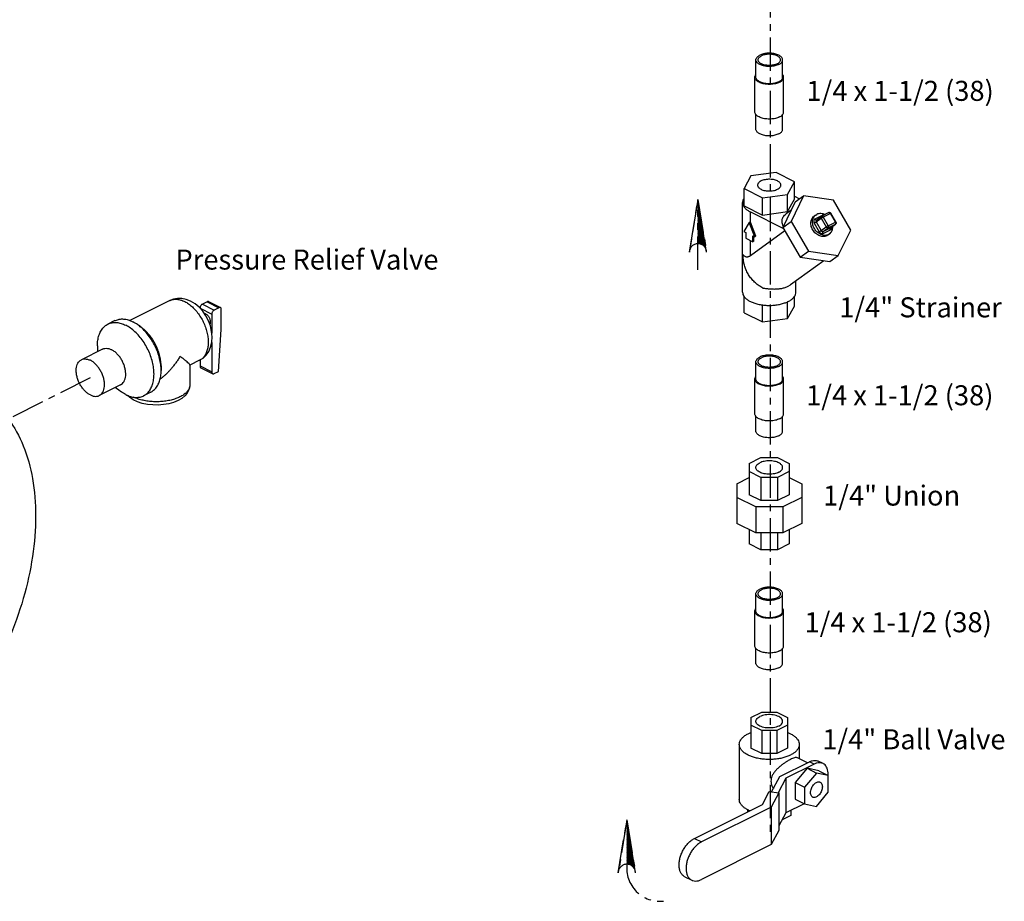
# Model space of a CAD drawing. Extents: x -91.1 to 8.7, y 23.9 to 115.7.
# Drawn here: x -10.4 to 8.1, y 48.4 to 64.9 of the extents above; entities that cross this region are included whole.
import ezdxf

# ---------------------------------------------------------------- set-up
doc = ezdxf.new("R2010")
doc.units = 0
doc.header["$LTSCALE"] = 0.5
doc.header["$MEASUREMENT"] = 0
doc.linetypes.add('CENTER', pattern=[2, 1.25, -0.25, 0.25, -0.25])
doc.linetypes.add('PHANTOM', pattern=[2.5, 1.25, -0.25, 0.25, -0.25, 0.25, -0.25])
doc.layers.get('0').update_dxf_attribs({"linetype": 'CONTINUOUS'})
for name, color, linetype in [('CEN', 5, 'CENTER'), ('DIM', 3, 'CONTINUOUS'), ('Phan', 1, 'PHANTOM')]:
    doc.layers.add(name, color=color, linetype=linetype)

msp = doc.modelspace()

# ---------------------------------------------------------------- hatches: boundary and pattern name
at = {"layer": 'Phan'}
h = msp.add_hatch(dxfattribs=at)
h.set_pattern_fill('ANSI37', color=256, scale=0.17215, angle=270, style=0)
h.set_pattern_definition([(45, (2.32902, 61.50145), (0.01521605, -0.01521605), []), (315, (2.32902, 61.50145), (-0.01521605, -0.01521605), [])])
h.paths.add_polyline_path([(2.329, 61.501), (2.482, 60.563, 0.322441), (2.329, 60.673)])
h = msp.add_hatch(dxfattribs=at)
h.set_pattern_fill('ANSI37', color=256, scale=0.17215, angle=90, style=0)
h.set_pattern_definition([(45, (0.997435, 49.877647), (0.01521605, -0.01521605), []), (315, (0.997435, 49.877647), (-0.01521605, -0.01521605), [])])
h.paths.add_polyline_path([(0.997, 49.878), (1.15, 48.939, 0.322441), (0.997, 49.049)])

# ---------------------------------------------------------------- linework, layer by layer
at = {"linetype": 'Continuous'}
for p, q in [((3.415, 63.79), (3.415, 64.115)), ((3.915, 63.79), (3.915, 64.115)), ((3.395, 63.141), (3.395, 63.79)), ((3.935, 63.141), (3.935, 63.79)), ((3.415, 62.816), (3.415, 63.091)), ((3.915, 62.816), (3.915, 63.091)), ((3.792, 62.004), (3.321, 61.941)), ((4.136, 61.832), (3.792, 62.004)), ((3.321, 61.941), (3.195, 61.706)), ((4.01, 61.596), (4.136, 61.832)), ((4.136, 61.507), (4.136, 61.832)), ((3.195, 61.706), (3.539, 61.533)), ((3.195, 61.381), (3.195, 61.706)), ((3.165, 59.766), (3.165, 61.444)), ((3.539, 61.533), (4.01, 61.596)), ((3.539, 61.209), (3.539, 61.533)), ((4.153, 61.456), (3.918, 60.977)), ((4.01, 61.272), (4.01, 61.596)), ((4.01, 61.272), (4.136, 61.507)), ((4.309, 61.569), (4.074, 61.09)), ((4.136, 61.562), (4.233, 61.514)), ((4.153, 61.456), (4.309, 61.569)), ((4.87, 61.488), (4.309, 61.569)), ((5.194, 60.928), (4.87, 61.488)), ((3.195, 61.381), (3.539, 61.209)), ((3.312, 61.267), (3.929, 60.959)), ((3.312, 61.078), (3.312, 61.267)), ((3.539, 61.209), (4.01, 61.272)), ((4.076, 61.3), (3.985, 61.233)), ((4.78, 61.253), (4.648, 61.187)), ((3.312, 61.078), (3.29, 61.067)), ((3.414, 60.81), (3.312, 61.078)), ((3.918, 60.977), (4.074, 61.09)), ((4.074, 61.09), (4.399, 60.53)), ((4.537, 61.209), (4.506, 61.186)), ((4.654, 61.2), (4.521, 61.133)), ((4.537, 61.209), (4.556, 61.221)), ((4.546, 61.08), (4.64, 61.148)), ((4.546, 61.08), (4.64, 60.918)), ((4.55, 61.116), (4.643, 61.184)), ((4.64, 61.148), (4.733, 60.986)), ((4.643, 61.184), (4.648, 61.187)), ((4.81, 61.236), (4.677, 61.17)), ((4.677, 61.17), (4.771, 61.008)), ((4.771, 61.008), (4.904, 61.075)), ((4.904, 61.075), (4.81, 61.236)), ((4.915, 61.079), (4.821, 61.241)), ((3.29, 61.067), (3.188, 60.901)), ((3.188, 60.901), (3.224, 60.883)), ((3.224, 60.883), (3.224, 60.775)), ((3.392, 60.799), (3.29, 61.067)), ((3.955, 60.912), (3.312, 60.446)), ((3.918, 60.977), (4.243, 60.417)), ((4.508, 61.057), (4.602, 60.896)), ((4.64, 60.918), (4.733, 60.986)), ((4.677, 60.902), (4.771, 60.97)), ((4.677, 60.902), (4.81, 60.969)), ((4.677, 60.864), (4.81, 60.93)), ((4.771, 60.97), (4.904, 61.036)), ((4.81, 60.969), (4.904, 61.036)), ((4.81, 60.969), (4.813, 60.97)), ((4.813, 60.97), (4.906, 61.038)), ((4.906, 61.038), (4.904, 61.036)), ((4.911, 61.043), (4.906, 61.038)), ((4.959, 60.449), (5.194, 60.928)), ((3.224, 60.775), (3.356, 60.709)), ((3.312, 60.446), (3.312, 60.731)), ((3.356, 60.817), (3.392, 60.799)), ((3.356, 60.709), (3.356, 60.817)), ((3.378, 60.72), (3.356, 60.709)), ((3.378, 60.72), (3.378, 60.806)), ((3.414, 60.81), (3.392, 60.799)), ((4.763, 60.832), (4.744, 60.821)), ((4.794, 60.855), (4.763, 60.832)), ((4.775, 60.843), (4.794, 60.855)), ((4.243, 60.417), (4.399, 60.53)), ((4.399, 60.53), (4.959, 60.449)), ((4.687, 60.353), (4.066, 59.903)), ((4.243, 60.417), (4.803, 60.336)), ((4.803, 60.336), (4.959, 60.449)), ((4.165, 59.766), (4.165, 59.975)), ((4.019, 59.874), (4.066, 59.903)), ((-7.568, 59.606), (-8.315, 59.232)), ((3.195, 59.378), (3.195, 59.684)), ((4.136, 59.504), (4.136, 59.684)), ((-7.001, 59.463), (-6.78, 59.353)), ((-6.868, 59.584), (-6.957, 59.54)), ((-6.957, 59.54), (-6.736, 59.429)), ((-6.868, 59.584), (-6.648, 59.473)), ((-6.841, 59.586), (-6.62, 59.475)), ((-6.648, 59.473), (-6.736, 59.429)), ((-6.603, 59.062), (-6.603, 59.441)), ((3.539, 59.206), (3.539, 59.524)), ((4.01, 59.269), (4.01, 59.585)), ((4.01, 59.269), (4.136, 59.504)), ((-8.596, 59.232), (-8.729, 59.165)), ((-6.78, 59.353), (-6.78, 58.999)), ((3.195, 59.378), (3.539, 59.206)), ((3.539, 59.206), (4.01, 59.269)), ((-8.084, 59.091), (-8.155, 59.144)), ((-6.657, 58.278), (-6.603, 59.062)), ((-8.826, 58.697), (-9.224, 58.498)), ((-8.924, 58.76), (-8.924, 58.649)), ((-6.78, 58.823), (-6.78, 58.27)), ((-7.009, 58.488), (-7.194, 58.395)), ((-7.001, 58.493), (-7.001, 58.381)), ((-7.73, 58.384), (-7.73, 58.296)), ((-7.194, 58.4), (-7.194, 58.024)), ((-7.001, 58.381), (-6.78, 58.27)), ((-6.985, 58.347), (-6.764, 58.237)), ((3.415, 58.136), (3.415, 58.461)), ((3.915, 58.136), (3.915, 58.461)), ((-6.736, 58.238), (-6.657, 58.278)), ((3.395, 57.487), (3.395, 58.136)), ((3.935, 57.487), (3.935, 58.136)), ((-8.491, 58.026), (-8.888, 57.828)), ((-8.499, 57.911), (-8.588, 57.978)), ((-7.925, 57.89), (-8.058, 57.824)), ((3.415, 57.162), (3.415, 57.437)), ((3.915, 57.162), (3.915, 57.437)), ((3.29, 56.557), (3.51, 56.667)), ((3.51, 56.667), (3.821, 56.667)), ((3.821, 56.667), (4.04, 56.557)), ((3.29, 56.557), (3.29, 55.969)), ((4.04, 56.557), (4.04, 55.969)), ((3.056, 56.173), (3.29, 56.29)), ((3.51, 56.292), (3.29, 56.402)), ((3.821, 56.292), (3.51, 56.292)), ((3.51, 56.292), (3.51, 55.859)), ((4.04, 56.402), (3.821, 56.292)), ((3.821, 56.292), (3.821, 55.859)), ((4.04, 56.29), (4.275, 56.173)), ((3.056, 56.173), (3.056, 55.433)), ((4.275, 56.173), (4.275, 55.433)), ((3.413, 55.742), (3.056, 55.92)), ((3.51, 55.859), (3.29, 55.969)), ((4.04, 55.969), (3.821, 55.859)), ((4.275, 55.92), (3.918, 55.742)), ((3.918, 55.742), (3.413, 55.742)), ((3.413, 55.742), (3.413, 55.255)), ((3.821, 55.859), (3.51, 55.859)), ((3.918, 55.742), (3.918, 55.255)), ((3.413, 55.255), (3.056, 55.433)), ((4.275, 55.433), (3.918, 55.255)), ((3.29, 55.316), (3.29, 55.049)), ((3.918, 55.255), (3.413, 55.255)), ((3.51, 55.255), (3.51, 54.939)), ((3.821, 55.255), (3.821, 54.939)), ((4.04, 55.316), (4.04, 55.049)), ((3.51, 54.939), (3.29, 55.049)), ((4.04, 55.049), (3.821, 54.939)), ((3.821, 54.939), (3.51, 54.939)), ((3.415, 53.789), (3.415, 54.114)), ((3.915, 53.789), (3.915, 54.114)), ((3.395, 53.14), (3.395, 53.789)), ((3.935, 53.14), (3.935, 53.789)), ((3.415, 52.815), (3.415, 53.09)), ((3.915, 52.815), (3.915, 53.09)), ((3.322, 51.797), (3.523, 51.898)), ((3.523, 51.898), (3.808, 51.898)), ((3.808, 51.898), (4.009, 51.797)), ((3.322, 51.797), (3.322, 51.222)), ((4.009, 51.797), (4.009, 51.222)), ((3.523, 51.554), (3.322, 51.655)), ((3.808, 51.554), (3.523, 51.554)), ((3.523, 51.554), (3.523, 51.121)), ((4.009, 51.655), (3.808, 51.554)), ((3.808, 51.554), (3.808, 51.121)), ((3.103, 51.293), (3.103, 50.264)), ((4.228, 51.293), (4.228, 51.025)), ((3.523, 51.121), (3.322, 51.222)), ((3.808, 51.121), (3.523, 51.121)), ((4.009, 51.222), (3.808, 51.121)), ((3.863, 50.692), (4.417, 50.969)), ((4.505, 50.924), (3.975, 50.659)), ((4.379, 50.949), (4.194, 51.042)), ((4.505, 50.924), (4.417, 50.969)), ((4.673, 50.935), (4.584, 50.979)), ((4.373, 50.846), (4.152, 50.579)), ((4.549, 50.757), (4.328, 50.491)), ((4.594, 50.8), (4.373, 50.846)), ((4.373, 50.846), (4.549, 50.757)), ((4.77, 50.712), (4.549, 50.757)), ((4.594, 50.8), (4.77, 50.712)), ((3.709, 50.404), (3.863, 50.692)), ((3.975, 50.659), (3.83, 50.388)), ((3.975, 50.659), (3.975, 50.01)), ((4.152, 50.579), (4.328, 50.491)), ((4.152, 50.579), (4.152, 50.267)), ((4.77, 50.399), (4.77, 50.712)), ((3.537, 50.169), (3.666, 50.41)), ((3.666, 50.41), (3.845, 50.386)), ((3.845, 50.386), (3.703, 50.121)), ((3.845, 50.386), (3.845, 49.683)), ((4.328, 50.491), (4.328, 50.178)), ((4.549, 50.132), (4.77, 50.399)), ((4.32, 50.182), (3.975, 50.01)), ((4.152, 50.267), (4.328, 50.178)), ((2.263, 49.531), (3.537, 50.169)), ((3.703, 50.121), (2.393, 49.466)), ((3.259, 50.07), (3.259, 50.03)), ((3.703, 50.121), (3.703, 49.417)), ((3.975, 50.01), (3.845, 49.768)), ((4.072, 50.058), (4.072, 49.964)), ((4.328, 50.178), (4.549, 50.132)), ((4.072, 49.964), (3.906, 49.881)), ((3.845, 49.683), (3.703, 49.417)), ((2.263, 49.531), (2.393, 49.466)), ((3.703, 49.417), (2.393, 48.762)), ((2.081, 48.816), (2.212, 48.751))]:
    msp.add_line(p, q, dxfattribs=at)
for points in [[(4.78, 61.253), (4.79, 61.256), (4.8, 61.256), (4.809, 61.253), (4.818, 61.246), (4.821, 61.241)], [(4.915, 61.079), (4.919, 61.07), (4.919, 61.06), (4.917, 61.051), (4.911, 61.043)], [(-7.177, 59.595), (-7.261, 59.629), (-7.343, 59.645), (-7.422, 59.646), (-7.498, 59.633), (-7.568, 59.606)], [(-7.009, 58.488), (-6.944, 58.529), (-6.887, 58.583), (-6.838, 58.652), (-6.802, 58.733), (-6.78, 58.826), (-6.773, 58.927), (-6.783, 59.03), (-6.807, 59.132), (-6.844, 59.23), (-6.893, 59.322), (-6.951, 59.406), (-7.019, 59.482), (-7.095, 59.546), (-7.177, 59.595)], [(-7.194, 58.024), (-7.199, 57.972), (-7.216, 57.921), (-7.244, 57.87), (-7.287, 57.82), (-7.342, 57.775), (-7.409, 57.735)], [(-7.409, 57.735), (-7.495, 57.7), (-7.588, 57.674), (-7.686, 57.657), (-7.786, 57.649), (-7.887, 57.651), (-7.986, 57.662), (-8.082, 57.681), (-8.172, 57.71), (-8.254, 57.749), (-8.324, 57.797), (-8.359, 57.831)]]:
    msp.add_lwpolyline(points, dxfattribs=at)
for points, start_tangent, end_tangent in [([(3.915, 64.115), (3.914, 64.126), (3.907, 64.147), (3.892, 64.168), (3.87, 64.187), (3.842, 64.203), (3.809, 64.217), (3.771, 64.228), (3.73, 64.236), (3.687, 64.24), (3.644, 64.24), (3.601, 64.236), (3.56, 64.228), (3.522, 64.217), (3.489, 64.203)], (0.000001, 1), (-0.894427, -0.447214)), ([(3.875, 64.115), (3.873, 64.129), (3.865, 64.148), (3.849, 64.166), (3.827, 64.182), (3.8, 64.196), (3.768, 64.207), (3.732, 64.215), (3.694, 64.219), (3.656, 64.22), (3.617, 64.217), (3.581, 64.211), (3.547, 64.202), (3.517, 64.189)], (-0.001715, 0.999999), (-0.894427, -0.447214)), ([(3.415, 64.115), (3.416, 64.126), (3.424, 64.147), (3.439, 64.168), (3.461, 64.187), (3.489, 64.203)], (0.000001, 1), (0.894427, 0.447214)), ([(3.842, 64.027), (3.809, 64.013), (3.771, 64.002), (3.73, 63.994), (3.687, 63.99), (3.644, 63.99), (3.601, 63.994), (3.56, 64.002), (3.522, 64.013), (3.489, 64.027), (3.461, 64.043), (3.439, 64.062), (3.424, 64.083), (3.416, 64.104), (3.415, 64.115)], (-0.894427, -0.447214), (0.000001, 1)), ([(3.455, 64.115), (3.456, 64.12), (3.461, 64.139), (3.473, 64.157), (3.492, 64.174), (3.517, 64.189)], (-0.001715, 0.999999), (0.894427, 0.447214)), ([(3.814, 64.041), (3.784, 64.028), (3.75, 64.019), (3.714, 64.013), (3.675, 64.01), (3.636, 64.011), (3.599, 64.015), (3.563, 64.023), (3.531, 64.034), (3.504, 64.048), (3.482, 64.064), (3.466, 64.082), (3.457, 64.1), (3.455, 64.115)], (-0.894427, -0.447214), (-0.001715, 0.999999)), ([(3.814, 64.041), (3.839, 64.056), (3.858, 64.073), (3.87, 64.091), (3.875, 64.11), (3.875, 64.115)], (0.894427, 0.447214), (-0.001715, 0.999999)), ([(3.842, 64.027), (3.87, 64.043), (3.892, 64.062), (3.907, 64.083), (3.914, 64.104), (3.915, 64.115)], (0.894427, 0.447214), (0.000001, 1)), ([(3.395, 63.79), (3.396, 63.802), (3.405, 63.825), (3.415, 63.84)], (0.000001, 1), (0.62601, 0.779815)), ([(3.935, 63.79), (3.934, 63.802), (3.926, 63.825), (3.916, 63.84)], (0.000001, 1), (-0.626013, 0.779813)), ([(3.856, 63.695), (3.82, 63.68), (3.78, 63.668), (3.735, 63.66), (3.689, 63.656), (3.642, 63.656), (3.596, 63.66), (3.551, 63.668), (3.511, 63.68), (3.475, 63.695), (3.444, 63.713), (3.421, 63.733), (3.405, 63.755), (3.396, 63.778), (3.395, 63.79)], (-0.894427, -0.447214), (0.000001, 1)), ([(3.842, 63.702), (3.809, 63.688), (3.771, 63.677), (3.73, 63.669), (3.687, 63.666), (3.644, 63.666), (3.601, 63.669), (3.56, 63.677), (3.522, 63.688), (3.489, 63.702), (3.461, 63.719), (3.439, 63.737), (3.424, 63.758), (3.416, 63.779), (3.415, 63.79)], (-0.894427, -0.447214), (0.000001, 1)), ([(3.842, 63.702), (3.87, 63.719), (3.892, 63.737), (3.907, 63.758), (3.914, 63.779), (3.915, 63.79)], (0.894427, 0.447214), (0.000001, 1)), ([(3.856, 63.695), (3.887, 63.713), (3.91, 63.733), (3.926, 63.755), (3.934, 63.778), (3.935, 63.79)], (0.894427, 0.447214), (0.000001, 1)), ([(3.415, 63.09), (3.405, 63.106), (3.396, 63.129), (3.395, 63.141)], (-0.626013, 0.779813), (0.000001, 1)), ([(3.916, 63.09), (3.926, 63.106), (3.934, 63.129), (3.935, 63.141)], (0.62601, 0.779815), (0.000001, 1)), ([(3.856, 63.045), (3.82, 63.03), (3.78, 63.018), (3.735, 63.01), (3.689, 63.006), (3.642, 63.006), (3.596, 63.01), (3.551, 63.018), (3.511, 63.03), (3.475, 63.045), (3.444, 63.063), (3.421, 63.084), (3.415, 63.09)], (-0.894427, -0.447214), (-0.626013, 0.779813)), ([(3.856, 63.045), (3.887, 63.063), (3.91, 63.084), (3.916, 63.09)], (0.894427, 0.447214), (0.62601, 0.779815)), ([(3.842, 62.728), (3.809, 62.714), (3.771, 62.703), (3.73, 62.695), (3.687, 62.691), (3.644, 62.691), (3.601, 62.695), (3.56, 62.703), (3.522, 62.714), (3.489, 62.728), (3.461, 62.744), (3.439, 62.763), (3.424, 62.784), (3.416, 62.805), (3.415, 62.816)], (-0.894427, -0.447214), (0.000001, 1)), ([(3.842, 62.728), (3.87, 62.744), (3.892, 62.763), (3.907, 62.784), (3.914, 62.805), (3.915, 62.816)], (0.894427, 0.447214), (0.000001, 1)), ([(3.82, 61.846), (3.785, 61.86), (3.744, 61.871), (3.7, 61.877), (3.654, 61.878), (3.609, 61.874), (3.566, 61.866), (3.528, 61.854), (3.495, 61.837), (3.471, 61.818), (3.454, 61.797), (3.447, 61.774), (3.447, 61.769)], (-0.894427, 0.447214), (0.002723, -0.999996)), ([(3.884, 61.769), (3.882, 61.786), (3.87, 61.808), (3.849, 61.828), (3.82, 61.846)], (-0.002723, 0.999996), (-0.894427, 0.447214)), ([(3.447, 61.769), (3.449, 61.751), (3.461, 61.729), (3.482, 61.709), (3.511, 61.691)], (0.002723, -0.999996), (0.894427, -0.447214)), ([(3.511, 61.691), (3.546, 61.677), (3.587, 61.666), (3.631, 61.661), (3.677, 61.659), (3.722, 61.663), (3.765, 61.671), (3.803, 61.684), (3.835, 61.7), (3.86, 61.719), (3.877, 61.74), (3.884, 61.763), (3.884, 61.769)], (0.894427, -0.447214), (-0.002723, 0.999996)), ([(3.194, 61.526), (3.182, 61.508), (3.167, 61.466), (3.165, 61.444)], (-0.57409, -0.818792), (0.000001, -1)), ([(3.165, 61.444), (3.167, 61.422), (3.182, 61.379), (3.212, 61.338), (3.256, 61.3), (3.312, 61.267)], (0.000001, -1), (0.894427, -0.447214)), ([(4.81, 61.236), (4.804, 61.244), (4.798, 61.25), (4.791, 61.254), (4.784, 61.254), (4.78, 61.253)], (-0.501586, 0.865108), (-0.896619, -0.442803)), ([(3.93, 61.003), (3.913, 61.041), (3.905, 61.09), (3.91, 61.134), (3.927, 61.172), (3.953, 61.206), (3.985, 61.233)], (-0.47334, 0.88088), (0.809858, 0.586626)), ([(4.744, 60.821), (4.709, 60.809), (4.671, 60.805), (4.632, 60.811), (4.592, 60.826), (4.555, 60.848), (4.521, 60.877), (4.492, 60.913), (4.469, 60.952), (4.453, 60.994), (4.446, 61.037), (4.446, 61.078), (4.455, 61.116), (4.471, 61.15), (4.495, 61.178), (4.506, 61.186)], (-0.894427, -0.447214), (0.809476, 0.587153)), ([(4.761, 60.837), (4.738, 60.831), (4.697, 60.828), (4.655, 60.836), (4.613, 60.854), (4.574, 60.88), (4.539, 60.914), (4.511, 60.955), (4.49, 60.998), (4.479, 61.044), (4.476, 61.089), (4.483, 61.131), (4.5, 61.168), (4.524, 61.199), (4.537, 61.209)], (-0.937955, -0.346758), (0.809323, 0.587364)), ([(4.521, 61.133), (4.514, 61.129), (4.508, 61.122), (4.502, 61.114), (4.499, 61.103), (4.498, 61.091), (4.5, 61.079), (4.503, 61.067), (4.508, 61.057)], (-0.894427, -0.447214), (0.501586, -0.865108)), ([(4.508, 61.057), (4.518, 61.063), (4.528, 61.069), (4.538, 61.075), (4.546, 61.08)], (0.894427, 0.447214), (0.809709, 0.586832)), ([(4.521, 61.133), (4.528, 61.124), (4.537, 61.118), (4.545, 61.116), (4.55, 61.116)], (0.501586, -0.865108), (0.937046, 0.349206)), ([(4.55, 61.116), (4.549, 61.116), (4.546, 61.112), (4.543, 61.108), (4.541, 61.103), (4.541, 61.097), (4.542, 61.091), (4.543, 61.085), (4.546, 61.08)], (-0.809834, -0.58666), (0.501586, -0.865108)), ([(4.705, 61.216), (4.676, 61.228), (4.634, 61.235), (4.593, 61.233), (4.556, 61.221)], (-0.905562, 0.424215), (-0.894427, -0.447214)), ([(4.64, 61.148), (4.635, 61.159), (4.635, 61.17), (4.639, 61.18), (4.643, 61.184)], (-0.501586, 0.865108), (0.807749, 0.589526)), ([(4.677, 61.17), (4.67, 61.166), (4.661, 61.162), (4.653, 61.157), (4.645, 61.152), (4.64, 61.148)], (-0.894427, -0.447214), (-0.809709, -0.586832)), ([(4.677, 61.17), (4.672, 61.178), (4.665, 61.184), (4.658, 61.187), (4.652, 61.188), (4.648, 61.187)], (-0.501586, 0.865108), (-0.896739, -0.442561)), ([(4.681, 61.203), (4.672, 61.204), (4.662, 61.203), (4.654, 61.2)], (-0.987505, 0.157585), (-0.894427, -0.447214)), ([(4.654, 61.2), (4.659, 61.192)], (0.501586, -0.865108), (0.657209, -0.753708)), ([(4.81, 61.236), (4.816, 61.239), (4.82, 61.241), (4.821, 61.241)], (0.894427, 0.447214), (0.838121, -0.545484)), ([(4.904, 61.075), (4.91, 61.078), (4.914, 61.079), (4.915, 61.079)], (0.894427, 0.447214), (0.843038, -0.537854)), ([(4.904, 61.075), (4.908, 61.066), (4.91, 61.057), (4.91, 61.048), (4.908, 61.041)], (0.501586, -0.865108), (-0.467645, -0.883916)), ([(4.602, 60.896), (4.611, 60.901), (4.622, 60.907), (4.632, 60.913), (4.64, 60.918)], (0.894427, 0.447214), (0.809709, 0.586832)), ([(4.602, 60.896), (4.608, 60.887), (4.615, 60.878), (4.625, 60.871), (4.636, 60.864), (4.648, 60.861), (4.659, 60.86), (4.669, 60.861), (4.677, 60.864)], (0.501586, -0.865108), (0.894427, 0.447214)), ([(4.64, 60.918), (4.642, 60.914), (4.646, 60.909), (4.651, 60.906), (4.657, 60.902), (4.662, 60.901), (4.668, 60.9), (4.673, 60.901), (4.677, 60.902)], (0.501586, -0.865108), (0.894427, 0.447214)), ([(4.677, 60.864), (4.672, 60.875), (4.671, 60.886), (4.672, 60.896), (4.677, 60.902)], (-0.501586, 0.865108), (0.809709, 0.586832)), ([(4.771, 61.008), (4.763, 61.005), (4.755, 61), (4.747, 60.995), (4.739, 60.99), (4.733, 60.986)], (-0.894427, -0.447214), (-0.809709, -0.586832)), ([(4.771, 60.97), (4.761, 60.968), (4.751, 60.97), (4.741, 60.977), (4.733, 60.986)], (-0.894427, -0.447214), (-0.501586, 0.865108)), ([(4.771, 61.008), (4.775, 61), (4.777, 60.991), (4.777, 60.982), (4.775, 60.975), (4.771, 60.97)], (0.501586, -0.865108), (-0.809709, -0.586832)), ([(4.794, 60.855), (4.806, 60.865), (4.831, 60.895), (4.847, 60.933), (4.855, 60.975), (4.854, 61)], (0.809323, 0.587364), (-0.064123, 0.997942)), ([(4.81, 60.93), (4.805, 60.941), (4.803, 60.953), (4.805, 60.962), (4.81, 60.969)], (-0.501586, 0.865108), (0.809709, 0.586832)), ([(4.81, 60.93), (4.817, 60.935), (4.823, 60.941), (4.829, 60.95), (4.832, 60.961), (4.833, 60.973), (4.831, 60.984)], (0.894427, 0.447214), (-0.19887, 0.980026)), ([(4.908, 61.041), (4.904, 61.036)], (-0.467645, -0.883916), (-0.809709, -0.586832)), ([(4.775, 60.843), (4.761, 60.837)], (-0.894427, -0.447214), (-0.937955, -0.346758)), ([(3.545, 59.841), (3.473, 59.885), (3.405, 59.938), (3.344, 60.001), (3.291, 60.071), (3.247, 60.147), (3.213, 60.227), (3.19, 60.308), (3.179, 60.39), (3.18, 60.47)], (-0.890855, 0.454289), (0.086867, 0.99622)), ([(3.312, 60.446), (3.293, 60.434), (3.274, 60.426), (3.255, 60.421), (3.236, 60.422), (3.219, 60.428), (3.204, 60.439), (3.191, 60.453), (3.18, 60.47)], (-0.809709, -0.586832), (-0.445629, 0.895218)), ([(3.545, 59.841), (3.611, 59.833), (3.684, 59.826), (3.758, 59.823), (3.831, 59.826), (3.9, 59.835), (3.963, 59.852), (4.019, 59.874)], (0.992345, -0.123494), (0.894427, 0.447214)), ([(-7.568, 59.606), (-7.56, 59.61), (-7.499, 59.628), (-7.432, 59.631), (-7.361, 59.617), (-7.288, 59.588)], (0.894206, 0.447655), (0.894427, -0.447214)), ([(3.165, 59.766), (3.167, 59.744), (3.182, 59.701), (3.185, 59.696)], (0.000001, -1), (0.502731, -0.864443)), ([(3.185, 59.696), (3.194, 59.683)], (0.502731, -0.864443), (0.574096, -0.818788)), ([(3.194, 59.683), (3.212, 59.66), (3.256, 59.622), (3.312, 59.589)], (0.574096, -0.818788), (0.894427, -0.447214)), ([(4.013, 59.586), (4.019, 59.589), (4.075, 59.622), (4.119, 59.66), (4.148, 59.701), (4.164, 59.744), (4.165, 59.766)], (0.90021, 0.435457), (-0.000001, 1)), ([(-7.288, 59.588), (-7.216, 59.544), (-7.145, 59.487), (-7.078, 59.418), (-7.017, 59.338), (-6.963, 59.251), (-6.918, 59.158), (-6.884, 59.062), (-6.86, 58.966), (-6.848, 58.871), (-6.848, 58.782), (-6.86, 58.7), (-6.884, 58.627), (-6.918, 58.566), (-6.963, 58.518), (-7.009, 58.488)], (0.894427, -0.447214), (-0.894206, -0.447655)), ([(-6.957, 59.54), (-6.971, 59.53), (-6.983, 59.516), (-6.993, 59.499), (-6.999, 59.481), (-7.001, 59.463)], (-0.894427, -0.447214), (0, -1)), ([(-6.841, 59.586), (-6.843, 59.586), (-6.855, 59.588), (-6.868, 59.584)], (-0.892351, 0.451342), (-0.894427, -0.447214)), ([(-6.736, 59.429), (-6.75, 59.42), (-6.762, 59.406), (-6.772, 59.389), (-6.778, 59.371), (-6.78, 59.353)], (-0.894427, -0.447214), (0, -1)), ([(-6.62, 59.475), (-6.622, 59.476), (-6.634, 59.478), (-6.648, 59.473)], (-0.892351, 0.451342), (-0.894427, -0.447214)), ([(-6.603, 59.441), (-6.605, 59.457), (-6.612, 59.469), (-6.62, 59.475)], (0, 1), (-0.892351, 0.451342)), ([(3.312, 59.589), (3.379, 59.561), (3.454, 59.539), (3.536, 59.524)], (0.894427, -0.447214), (0.991145, -0.132782)), ([(3.536, 59.524), (3.539, 59.524)], (0.991145, -0.132782), (0.991535, -0.129839)), ([(3.539, 59.524), (3.622, 59.517), (3.709, 59.517), (3.795, 59.524), (3.877, 59.539), (3.952, 59.561), (4.013, 59.586)], (0.991535, -0.129839), (0.90021, 0.435457)), ([(-8.596, 59.232), (-8.586, 59.236), (-8.513, 59.258), (-8.433, 59.261), (-8.348, 59.245), (-8.261, 59.21)], (0.894206, 0.447655), (0.894427, -0.447214)), ([(-6.891, 59.354), (-6.912, 59.361), (-6.92, 59.363)], (-0.894427, 0.447214), (-0.997919, 0.064481)), ([(-6.815, 59.152), (-6.808, 59.166), (-6.803, 59.189), (-6.803, 59.215), (-6.808, 59.243), (-6.818, 59.271), (-6.832, 59.298), (-6.85, 59.321), (-6.869, 59.34), (-6.891, 59.354)], (0.540437, 0.841385), (-0.894427, 0.447214)), ([(-8.924, 58.76), (-8.922, 58.812), (-8.907, 58.911), (-8.879, 58.998), (-8.837, 59.072), (-8.783, 59.129), (-8.729, 59.165)], (0.000003, 1), (0.894206, 0.447655)), ([(-8.729, 59.165), (-8.719, 59.17), (-8.646, 59.192), (-8.565, 59.195), (-8.48, 59.179), (-8.393, 59.144)], (0.894206, 0.447655), (0.894427, -0.447214)), ([(-8.058, 57.824), (-8.003, 57.859), (-7.949, 57.917), (-7.908, 57.991), (-7.879, 58.078), (-7.865, 58.177), (-7.865, 58.284), (-7.879, 58.397), (-7.908, 58.513), (-7.949, 58.628), (-8.003, 58.739), (-8.067, 58.844), (-8.141, 58.94), (-8.221, 59.023), (-8.306, 59.092), (-8.393, 59.144)], (0.894206, 0.447655), (-0.894427, 0.447214)), ([(-8.155, 59.144), (-8.173, 59.158), (-8.261, 59.21)], (-0.800067, 0.599911), (-0.894427, 0.447214)), ([(-7.73, 58.296), (-7.732, 58.35), (-7.747, 58.463), (-7.775, 58.579), (-7.817, 58.694), (-7.87, 58.806), (-7.935, 58.91), (-8.008, 59.006), (-8.088, 59.089), (-8.155, 59.144)], (0.000003, 1), (-0.800067, 0.599911)), ([(-7.73, 58.384), (-7.731, 58.423), (-7.743, 58.518), (-7.766, 58.615), (-7.801, 58.712), (-7.845, 58.806), (-7.899, 58.894), (-7.96, 58.974), (-8.028, 59.044), (-8.084, 59.091)], (-0.00003, 1), (-0.800069, 0.599909)), ([(-8.826, 58.697), (-8.806, 58.706), (-8.76, 58.713), (-8.71, 58.706), (-8.658, 58.687)], (0.894395, 0.447278), (0.894427, -0.447214)), ([(-8.491, 58.027), (-8.471, 58.039), (-8.438, 58.071), (-8.413, 58.115), (-8.398, 58.169), (-8.393, 58.229), (-8.398, 58.295), (-8.413, 58.364), (-8.438, 58.432), (-8.471, 58.498), (-8.511, 58.558), (-8.557, 58.611), (-8.607, 58.655), (-8.658, 58.687)], (0.894395, 0.447278), (-0.894427, 0.447214)), ([(-9.056, 57.838), (-9.108, 57.87), (-9.158, 57.914), (-9.203, 57.967), (-9.244, 58.027), (-9.277, 58.093), (-9.301, 58.161), (-9.316, 58.23), (-9.321, 58.296), (-9.316, 58.356), (-9.301, 58.41), (-9.277, 58.454), (-9.244, 58.486), (-9.224, 58.498)], (-0.894427, 0.447214), (0.894401, 0.447266)), ([(-9.224, 58.498), (-9.203, 58.507), (-9.158, 58.514), (-9.108, 58.507), (-9.056, 58.488)], (0.894401, 0.447266), (0.894427, -0.447214)), ([(-8.888, 57.828), (-8.869, 57.84), (-8.836, 57.872), (-8.811, 57.916), (-8.796, 57.97), (-8.791, 58.03), (-8.796, 58.096), (-8.811, 58.165), (-8.836, 58.233), (-8.869, 58.299), (-8.909, 58.359), (-8.955, 58.412), (-9.004, 58.456), (-9.056, 58.488)], (0.894401, 0.447266), (-0.894427, 0.447214)), ([(-7.377, 58.561), (-7.412, 58.502), (-7.452, 58.443), (-7.495, 58.386), (-7.538, 58.333), (-7.58, 58.286), (-7.621, 58.243), (-7.663, 58.204), (-7.707, 58.166), (-7.75, 58.133)], (-0.502206, -0.864748), (-0.805789, -0.592202)), ([(-7.195, 58.399), (-7.195, 58.404), (-7.21, 58.425), (-7.245, 58.458), (-7.301, 58.504), (-7.377, 58.561)], (0.123208, 0.992381), (-0.814808, 0.57973)), ([(3.415, 58.461), (3.416, 58.472), (3.424, 58.493), (3.439, 58.514), (3.461, 58.533), (3.489, 58.549)], (0.000001, 1), (0.894427, 0.447214)), ([(3.455, 58.461), (3.456, 58.466), (3.461, 58.485), (3.473, 58.504), (3.492, 58.52), (3.517, 58.535)], (-0.001715, 0.999999), (0.894427, 0.447214)), ([(3.915, 58.461), (3.914, 58.472), (3.907, 58.493), (3.892, 58.514), (3.87, 58.533), (3.842, 58.549), (3.809, 58.563), (3.771, 58.574), (3.73, 58.582), (3.687, 58.586), (3.644, 58.586), (3.601, 58.582), (3.56, 58.574), (3.522, 58.563), (3.489, 58.549)], (0.000001, 1), (-0.894427, -0.447214)), ([(3.875, 58.461), (3.873, 58.476), (3.865, 58.494), (3.849, 58.512), (3.827, 58.528), (3.8, 58.542), (3.768, 58.553), (3.732, 58.561), (3.694, 58.565), (3.656, 58.566), (3.617, 58.563), (3.581, 58.557), (3.547, 58.548), (3.517, 58.535)], (-0.001715, 0.999999), (-0.894427, -0.447214)), ([(-7.001, 58.381), (-6.999, 58.365), (-6.993, 58.353), (-6.985, 58.347)], (0, -1), (0.892351, -0.451342)), ([(3.842, 58.373), (3.809, 58.359), (3.771, 58.348), (3.73, 58.34), (3.687, 58.337), (3.644, 58.337), (3.601, 58.34), (3.56, 58.348), (3.522, 58.359), (3.489, 58.373), (3.461, 58.389), (3.439, 58.408), (3.424, 58.429), (3.416, 58.45), (3.415, 58.461)], (-0.894427, -0.447214), (0.000001, 1)), ([(3.814, 58.387), (3.784, 58.374), (3.75, 58.365), (3.714, 58.359), (3.675, 58.356), (3.636, 58.357), (3.599, 58.362), (3.563, 58.369), (3.531, 58.38), (3.504, 58.394), (3.482, 58.41), (3.466, 58.428), (3.457, 58.447), (3.455, 58.461)], (-0.894427, -0.447214), (-0.001715, 0.999999)), ([(3.814, 58.387), (3.839, 58.402), (3.858, 58.419), (3.87, 58.437), (3.875, 58.456), (3.875, 58.461)], (0.894427, 0.447214), (-0.001715, 0.999999)), ([(3.842, 58.373), (3.87, 58.389), (3.892, 58.408), (3.907, 58.429), (3.914, 58.45), (3.915, 58.461)], (0.894427, 0.447214), (0.000001, 1)), ([(-7.925, 57.89), (-7.87, 57.926), (-7.817, 57.984), (-7.775, 58.057), (-7.747, 58.144), (-7.732, 58.243), (-7.73, 58.296)], (0.894206, 0.447655), (0.000003, 1)), ([(-6.78, 58.27), (-6.778, 58.255), (-6.772, 58.243), (-6.764, 58.237)], (0, -1), (0.892351, -0.451342)), ([(-6.764, 58.237), (-6.762, 58.236), (-6.75, 58.234), (-6.736, 58.238)], (0.892351, -0.451342), (0.894427, 0.447214)), ([(3.395, 58.136), (3.396, 58.148), (3.405, 58.171), (3.415, 58.187)], (0.000001, 1), (0.62601, 0.779815)), ([(3.856, 58.041), (3.82, 58.026), (3.78, 58.014), (3.735, 58.006), (3.689, 58.002), (3.642, 58.002), (3.596, 58.006), (3.551, 58.014), (3.511, 58.026), (3.475, 58.041), (3.444, 58.059), (3.421, 58.079), (3.405, 58.101), (3.396, 58.125), (3.395, 58.136)], (-0.894427, -0.447214), (0.000001, 1)), ([(3.842, 58.048), (3.809, 58.034), (3.771, 58.023), (3.73, 58.016), (3.687, 58.012), (3.644, 58.012), (3.601, 58.016), (3.56, 58.023), (3.522, 58.034), (3.489, 58.048), (3.461, 58.065), (3.439, 58.084), (3.424, 58.104), (3.416, 58.125), (3.415, 58.136)], (-0.894427, -0.447214), (0.000001, 1)), ([(3.842, 58.048), (3.87, 58.065), (3.892, 58.084), (3.907, 58.104), (3.914, 58.125), (3.915, 58.136)], (0.894427, 0.447214), (0.000001, 1)), ([(3.856, 58.041), (3.887, 58.059), (3.91, 58.079), (3.926, 58.101), (3.934, 58.125), (3.935, 58.136)], (0.894427, 0.447214), (0.000001, 1)), ([(3.935, 58.136), (3.934, 58.148), (3.926, 58.171), (3.916, 58.187)], (0.000001, 1), (-0.626013, 0.779813)), ([(-7.194, 58.024), (-7.198, 57.985), (-7.22, 57.935), (-7.257, 57.887), (-7.31, 57.842), (-7.377, 57.803)], (-0.001283, -0.999999), (-0.894427, -0.447214)), ([(-9.056, 57.838), (-9.004, 57.819), (-8.955, 57.812), (-8.909, 57.819), (-8.888, 57.828)], (0.894427, -0.447214), (0.894401, 0.447266)), ([(-8.393, 57.845), (-8.48, 57.897), (-8.499, 57.911)], (-0.894427, 0.447214), (-0.800067, 0.599911)), ([(-8.393, 57.845), (-8.306, 57.81), (-8.221, 57.794), (-8.141, 57.797), (-8.067, 57.819), (-8.058, 57.824)], (0.894427, -0.447214), (0.894206, 0.447655)), ([(-7.377, 57.803), (-7.455, 57.77), (-7.544, 57.743), (-7.64, 57.724), (-7.741, 57.714), (-7.844, 57.712), (-7.947, 57.718), (-8.046, 57.733), (-8.139, 57.756), (-8.223, 57.786), (-8.252, 57.799)], (-0.894427, -0.447214), (-0.901408, 0.432971)), ([(3.415, 57.437), (3.405, 57.452), (3.396, 57.475), (3.395, 57.487)], (-0.626013, 0.779813), (0.000001, 1)), ([(3.856, 57.391), (3.82, 57.376), (3.78, 57.364), (3.735, 57.356), (3.689, 57.352), (3.642, 57.352), (3.596, 57.356), (3.551, 57.364), (3.511, 57.376), (3.475, 57.391), (3.444, 57.409), (3.421, 57.43), (3.415, 57.437)], (-0.894427, -0.447214), (-0.626013, 0.779813)), ([(3.856, 57.391), (3.887, 57.409), (3.91, 57.43), (3.916, 57.437)], (0.894427, 0.447214), (0.62601, 0.779815)), ([(3.916, 57.437), (3.926, 57.452), (3.934, 57.475), (3.935, 57.487)], (0.62601, 0.779815), (0.000001, 1)), ([(3.842, 57.074), (3.809, 57.06), (3.771, 57.049), (3.73, 57.041), (3.687, 57.038), (3.644, 57.038), (3.601, 57.041), (3.56, 57.049), (3.522, 57.06), (3.489, 57.074), (3.461, 57.09), (3.439, 57.109), (3.424, 57.13), (3.416, 57.151), (3.415, 57.162)], (-0.894427, -0.447214), (0.000001, 1)), ([(3.842, 57.074), (3.87, 57.09), (3.892, 57.109), (3.907, 57.13), (3.914, 57.151), (3.915, 57.162)], (0.894427, 0.447214), (0.000001, 1)), ([(3.415, 56.479), (3.42, 56.504), (3.434, 56.527), (3.458, 56.549), (3.489, 56.568)], (-0.000005, 1), (0.894427, 0.447214)), ([(3.842, 56.391), (3.804, 56.376), (3.761, 56.364), (3.714, 56.357), (3.665, 56.354), (3.617, 56.357), (3.57, 56.364), (3.527, 56.376), (3.489, 56.391), (3.458, 56.41), (3.434, 56.432), (3.42, 56.455), (3.415, 56.479)], (-0.894427, -0.447214), (-0.000005, 1)), ([(3.915, 56.479), (3.911, 56.504), (3.896, 56.527), (3.873, 56.549), (3.842, 56.568), (3.804, 56.583), (3.761, 56.595), (3.714, 56.602), (3.665, 56.604), (3.617, 56.602), (3.57, 56.595), (3.527, 56.583), (3.489, 56.568)], (-0.000005, 1), (-0.894427, -0.447214)), ([(3.842, 56.391), (3.873, 56.41), (3.896, 56.432), (3.911, 56.455), (3.915, 56.479)], (0.894427, 0.447214), (-0.000005, 1)), ([(3.415, 54.114), (3.416, 54.125), (3.424, 54.146), (3.439, 54.167), (3.461, 54.186), (3.489, 54.202)], (0.000001, 1), (0.894427, 0.447214)), ([(3.842, 54.026), (3.809, 54.012), (3.771, 54.001), (3.73, 53.993), (3.687, 53.99), (3.644, 53.99), (3.601, 53.993), (3.56, 54.001), (3.522, 54.012), (3.489, 54.026), (3.461, 54.042), (3.439, 54.061), (3.424, 54.082), (3.416, 54.103), (3.415, 54.114)], (-0.894427, -0.447214), (0.000001, 1)), ([(3.455, 54.114), (3.456, 54.119), (3.461, 54.138), (3.473, 54.156), (3.492, 54.173), (3.517, 54.188)], (-0.001715, 0.999999), (0.894427, 0.447214)), ([(3.814, 54.04), (3.784, 54.027), (3.75, 54.018), (3.714, 54.012), (3.675, 54.009), (3.636, 54.01), (3.599, 54.014), (3.563, 54.022), (3.531, 54.033), (3.504, 54.047), (3.482, 54.063), (3.466, 54.081), (3.457, 54.1), (3.455, 54.114)], (-0.894427, -0.447214), (-0.001715, 0.999999)), ([(3.915, 54.114), (3.914, 54.125), (3.907, 54.146), (3.892, 54.167), (3.87, 54.186), (3.842, 54.202), (3.809, 54.216), (3.771, 54.227), (3.73, 54.235), (3.687, 54.239), (3.644, 54.239), (3.601, 54.235), (3.56, 54.227), (3.522, 54.216), (3.489, 54.202)], (0.000001, 1), (-0.894427, -0.447214)), ([(3.875, 54.114), (3.873, 54.129), (3.865, 54.147), (3.849, 54.165), (3.827, 54.181), (3.8, 54.195), (3.768, 54.206), (3.732, 54.214), (3.694, 54.218), (3.656, 54.219), (3.617, 54.216), (3.581, 54.21), (3.547, 54.201), (3.517, 54.188)], (-0.001715, 0.999999), (-0.894427, -0.447214)), ([(3.814, 54.04), (3.839, 54.055), (3.858, 54.072), (3.87, 54.09), (3.875, 54.109), (3.875, 54.114)], (0.894427, 0.447214), (-0.001715, 0.999999)), ([(3.842, 54.026), (3.87, 54.042), (3.892, 54.061), (3.907, 54.082), (3.914, 54.103), (3.915, 54.114)], (0.894427, 0.447214), (0.000001, 1)), ([(3.395, 53.789), (3.396, 53.801), (3.405, 53.824), (3.415, 53.84)], (0.000001, 1), (0.62601, 0.779815)), ([(3.856, 53.694), (3.82, 53.679), (3.78, 53.667), (3.735, 53.659), (3.689, 53.655), (3.642, 53.655), (3.596, 53.659), (3.551, 53.667), (3.511, 53.679), (3.475, 53.694), (3.444, 53.712), (3.421, 53.732), (3.405, 53.754), (3.396, 53.778), (3.395, 53.789)], (-0.894427, -0.447214), (0.000001, 1)), ([(3.842, 53.701), (3.809, 53.687), (3.771, 53.676), (3.73, 53.669), (3.687, 53.665), (3.644, 53.665), (3.601, 53.669), (3.56, 53.676), (3.522, 53.687), (3.489, 53.701), (3.461, 53.718), (3.439, 53.736), (3.424, 53.757), (3.416, 53.778), (3.415, 53.789)], (-0.894427, -0.447214), (0.000001, 1)), ([(3.842, 53.701), (3.87, 53.718), (3.892, 53.736), (3.907, 53.757), (3.914, 53.778), (3.915, 53.789)], (0.894427, 0.447214), (0.000001, 1)), ([(3.856, 53.694), (3.887, 53.712), (3.91, 53.732), (3.926, 53.754), (3.934, 53.778), (3.935, 53.789)], (0.894427, 0.447214), (0.000001, 1)), ([(3.935, 53.789), (3.934, 53.801), (3.926, 53.824), (3.916, 53.84)], (0.000001, 1), (-0.626013, 0.779813)), ([(3.415, 53.09), (3.405, 53.105), (3.396, 53.128), (3.395, 53.14)], (-0.626013, 0.779813), (0.000001, 1)), ([(3.916, 53.09), (3.926, 53.105), (3.934, 53.128), (3.935, 53.14)], (0.62601, 0.779815), (0.000001, 1)), ([(3.856, 53.044), (3.82, 53.029), (3.78, 53.017), (3.735, 53.009), (3.689, 53.005), (3.642, 53.005), (3.596, 53.009), (3.551, 53.017), (3.511, 53.029), (3.475, 53.044), (3.444, 53.062), (3.421, 53.083), (3.415, 53.09)], (-0.894427, -0.447214), (-0.626013, 0.779813)), ([(3.856, 53.044), (3.887, 53.062), (3.91, 53.083), (3.916, 53.09)], (0.894427, 0.447214), (0.62601, 0.779815)), ([(3.842, 52.727), (3.809, 52.713), (3.771, 52.702), (3.73, 52.694), (3.687, 52.69), (3.644, 52.69), (3.601, 52.694), (3.56, 52.702), (3.522, 52.713), (3.489, 52.727), (3.461, 52.743), (3.439, 52.762), (3.424, 52.783), (3.416, 52.804), (3.415, 52.815)], (-0.894427, -0.447214), (0.000001, 1)), ([(3.842, 52.727), (3.87, 52.743), (3.892, 52.762), (3.907, 52.783), (3.914, 52.804), (3.915, 52.815)], (0.894427, 0.447214), (0.000001, 1)), ([(3.915, 51.726), (3.911, 51.748), (3.893, 51.777), (3.862, 51.803), (3.82, 51.824), (3.768, 51.84), (3.711, 51.849), (3.65, 51.851), (3.591, 51.845), (3.536, 51.833), (3.489, 51.814)], (-0.00464, 0.999989), (-0.894427, -0.447214)), ([(3.415, 51.726), (3.416, 51.733), (3.427, 51.763), (3.451, 51.79), (3.489, 51.814)], (-0.00464, 0.999989), (0.894427, 0.447214)), ([(3.842, 51.637), (3.795, 51.619), (3.74, 51.606), (3.681, 51.601), (3.62, 51.603), (3.563, 51.612), (3.511, 51.627), (3.469, 51.649), (3.437, 51.674), (3.42, 51.703), (3.415, 51.726)], (-0.894427, -0.447214), (-0.00464, 0.999989)), ([(3.842, 51.637), (3.879, 51.661), (3.904, 51.689), (3.915, 51.718), (3.915, 51.726)], (0.894427, 0.447214), (-0.00464, 0.999989)), ([(3.103, 51.293), (3.11, 51.337), (3.13, 51.38), (3.164, 51.42), (3.21, 51.458), (3.268, 51.492), (3.321, 51.515)], (-0.000001, 1), (0.932816, 0.360353)), ([(4.009, 51.515), (4.063, 51.492)], (0.932814, -0.360359), (0.894427, -0.447214)), ([(4.063, 51.492), (4.121, 51.458), (4.167, 51.42), (4.2, 51.38), (4.221, 51.337), (4.228, 51.293)], (0.894427, -0.447214), (0.000001, -1)), ([(3.268, 51.094), (3.21, 51.127), (3.164, 51.165), (3.13, 51.206), (3.11, 51.249), (3.103, 51.293)], (-0.894427, 0.447214), (-0.000001, 1)), ([(4.228, 51.293), (4.221, 51.249), (4.2, 51.206), (4.167, 51.165), (4.121, 51.127), (4.063, 51.094), (3.996, 51.065), (3.921, 51.042), (3.839, 51.025), (3.753, 51.015), (3.665, 51.012), (3.577, 51.015), (3.492, 51.025), (3.446, 51.034)], (0.000001, -1), (-0.978171, 0.207801)), ([(3.446, 51.034), (3.41, 51.042), (3.335, 51.065), (3.268, 51.094)], (-0.978171, 0.207801), (-0.894427, 0.447214)), ([(4.194, 51.042), (4.187, 51.045), (4.164, 51.047), (4.136, 51.042), (4.102, 51.031), (4.063, 51.013), (4.019, 50.989), (3.973, 50.96), (3.925, 50.927), (3.875, 50.888), (3.826, 50.845), (3.781, 50.798), (3.744, 50.748), (3.716, 50.697), (3.701, 50.649), (3.697, 50.606)], (-0.891859, 0.452314), (0, -1)), ([(4.417, 50.969), (4.468, 50.988), (4.518, 50.995), (4.564, 50.987), (4.584, 50.979)], (0.894427, 0.447214), (0.894411, -0.447246)), ([(4.673, 50.935), (4.652, 50.943), (4.607, 50.95), (4.557, 50.944), (4.505, 50.924)], (-0.894411, 0.447246), (-0.894427, -0.447214)), ([(4.77, 50.712), (4.77, 50.732), (4.765, 50.793), (4.75, 50.846), (4.726, 50.89), (4.693, 50.923), (4.673, 50.935)], (0.047943, 0.99885), (-0.894411, 0.447246)), ([(3.697, 50.606), (3.701, 50.563), (3.716, 50.516), (3.743, 50.469)], (0, -1), (0.581092, -0.813838)), ([(4.479, 50.305), (4.471, 50.31), (4.454, 50.329), (4.443, 50.357), (4.439, 50.39), (4.443, 50.427), (4.454, 50.465), (4.471, 50.502), (4.494, 50.534), (4.521, 50.561), (4.549, 50.58)], (-0.895078, 0.445909), (0.894427, 0.447214)), ([(4.549, 50.58), (4.578, 50.59), (4.605, 50.59), (4.619, 50.585)], (0.894427, 0.447214), (0.895078, -0.445909)), ([(4.619, 50.585), (4.627, 50.58), (4.645, 50.56), (4.656, 50.533), (4.66, 50.5), (4.656, 50.463), (4.645, 50.425), (4.627, 50.388), (4.605, 50.355), (4.578, 50.328), (4.549, 50.31)], (0.895078, -0.445909), (-0.894427, -0.447214)), ([(4.77, 50.712), (4.77, 50.712)], (0.049454, 0.998776), (0.047943, 0.99885)), ([(3.268, 50.066), (3.21, 50.099), (3.164, 50.137), (3.13, 50.177), (3.11, 50.22), (3.103, 50.264)], (-0.894427, 0.447214), (-0.000001, 1)), ([(4.549, 50.31), (4.521, 50.3), (4.494, 50.3), (4.479, 50.305)], (-0.894427, -0.447214), (-0.895078, 0.445909)), ([(3.301, 50.05), (3.268, 50.066)], (-0.920398, 0.390982), (-0.894427, 0.447214)), ([(2.081, 48.816), (2.06, 48.829), (2.024, 48.865), (1.997, 48.912), (1.981, 48.97), (1.975, 49.036), (1.981, 49.107), (1.997, 49.182), (2.024, 49.256), (2.06, 49.327), (2.103, 49.392), (2.153, 49.45), (2.207, 49.497), (2.263, 49.531)], (-0.894411, 0.447246), (0.894427, 0.447214)), ([(2.393, 49.466), (2.337, 49.431), (2.283, 49.384), (2.234, 49.327), (2.19, 49.262), (2.155, 49.19), (2.128, 49.116), (2.112, 49.042), (2.106, 48.971), (2.112, 48.905), (2.128, 48.847), (2.155, 48.799), (2.19, 48.764), (2.212, 48.751)], (-0.894427, -0.447214), (0.894411, -0.447246)), ([(2.212, 48.751), (2.234, 48.742), (2.283, 48.734), (2.337, 48.741), (2.393, 48.762)], (0.894411, -0.447246), (0.894427, 0.447214))]:
    msp.add_spline(points, degree=3, dxfattribs=dict(at, start_tangent=start_tangent, end_tangent=end_tangent))
at = {"layer": 'CEN'}
for p, q in [((3.679, 72.534), (3.679, 49.61)), ((-9.058, 58.157), (-10.592, 57.387))]:
    msp.add_line(p, q, dxfattribs=at)
at = {"layer": 'Phan'}
for p, q in [((2.168, 60.511), (2.329, 61.501)), ((2.329, 61.501), (2.168, 60.511)), ((2.329, 61.501), (2.49, 60.511)), ((2.49, 60.511), (2.329, 61.501)), ((2.329, 60.181), (2.329, 61.501)), ((0.836, 48.888), (0.997, 49.878)), ((0.997, 49.878), (0.836, 48.888)), ((0.997, 49.878), (1.159, 48.888)), ((1.159, 48.888), (0.997, 49.878))]:
    msp.add_line(p, q, dxfattribs=at)
for centre, radius, start, end in [((2.329, 60.511), 0.161, 0, 180), ((0.997, 48.888), 0.161, 0, 180), ((1.616, 48.977), 0.622, 173.3837, 276.0829)]:
    msp.add_arc(centre, radius, start, end, dxfattribs=at)
at = {"layer": 'Phan', "linetype": 'Continuous', "start_tangent": (0.894401, -0.447266), "end_tangent": (-0.894427, -0.447214)}
msp.add_spline([(-11.202, 57.906), (-10.974, 57.768), (-10.595, 57.391), (-10.313, 56.886), (-10.14, 56.273), (-10.081, 55.573), (-10.14, 54.815), (-10.313, 54.028), (-10.595, 53.241), (-10.974, 52.486), (-11.437, 51.79), (-11.964, 51.182), (-12.536, 50.683), (-13.131, 50.314)], degree=3, dxfattribs=at)

# ---------------------------------------------------------------- texts
at = {"layer": 'DIM'}
for s, p in [('1/4 x 1-1/2 (38)', (4.362, 63.347)), ('Pressure Relief Valve', (-7.461, 60.187)), ('1/4" Strainer', (4.977, 59.292)), ('1/4 x 1-1/2 (38)', (4.356, 57.645)), ('1/4" Union', (4.674, 55.767)), ('1/4 x 1-1/2 (38)', (4.325, 53.394)), ('1/4" Ball Valve', (4.659, 51.202))]:
    msp.add_text(s, height=0.375, dxfattribs=at).set_placement(p)

doc.saveas('drawing.dxf')
